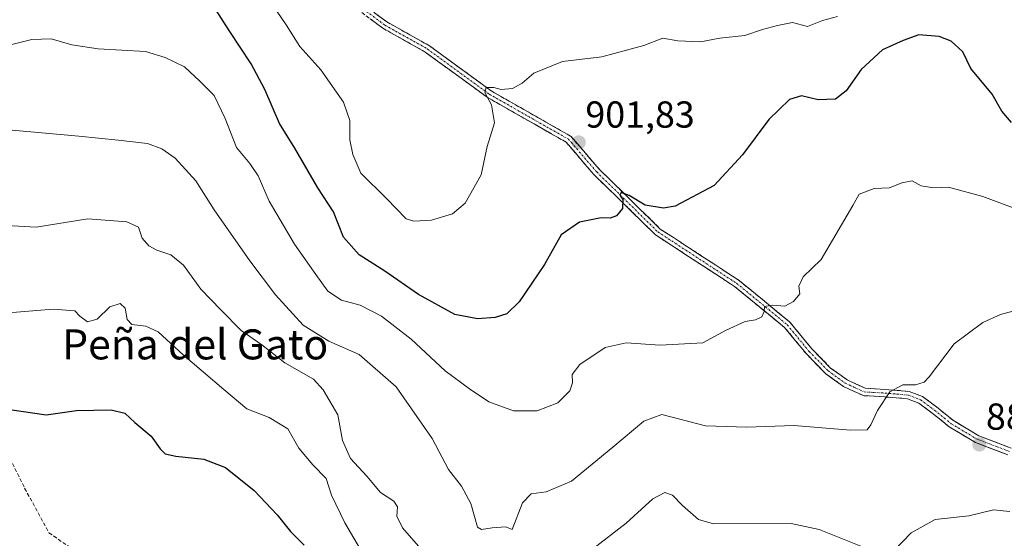
# Model space of a CAD drawing. Units: metres. Extents: x 556357 to 559793, y 4719408 to 4721750.
# Drawn here: x 558262 to 558524, y 4721448 to 4721586 of the extents above; entities that cross this region are included whole.
import ezdxf
from ezdxf.enums import TextEntityAlignment as Align

# ---------------------------------------------------------------- set-up
doc = ezdxf.new("R2010")
doc.units = ezdxf.units.M
doc.header["$MEASUREMENT"] = 0
doc.linetypes.add('TRAZO_Y_PUNTO', pattern=[1, 0.5, -0.25, 0, -0.25])
doc.linetypes.add('TRAZOSX2', pattern=[1.5, 1, -0.5])
for name, color, linetype, lineweight in [('Camino', 19, 'TRAZOSX2', 0), ('Camino Cxs', 19, 'Continuous', 0), ('Camino eje', 19, 'TRAZO_Y_PUNTO', 0), ('Carátula', 7, 'Continuous', 5), ('Curva de nivel maestra', 36, 'Continuous', 30), ('Curva de nivel normal', 36, 'Continuous', 0), ('Punto de cota en terreno', 7, 'Continuous', 0), ('Rótulo de punto de cota en terreno', 19, 'Continuous', 0), ('Senda', 19, 'TRAZOSX2', 0), ('Texto cartográfico', 19, 'Continuous', 0)]:
    doc.layers.add(name, color=color, linetype=linetype, lineweight=lineweight)
doc.styles.add('Arial', font='txt', dxfattribs={"height": 0.2})

# ---------------------------------------------------------------- blocks, each defined once
blk = doc.blocks.new('*U164')
at = {"layer": 'Curva de nivel normal', "color": 36, "linetype": 'Continuous', "lineweight": 0}
blk.add_polyline3d([(558253.12, 4721507.4, 880), (558270.57, 4721508.8, 880), (558276.36, 4721508.4, 880), (558277.69, 4721506.97, 880), (558279.77, 4721505.43, 880), (558282.32, 4721506.17, 880), (558285.68, 4721509.39, 880), (558288.51, 4721510.31, 880), (558289.83, 4721509.12, 880), (558290.31, 4721506.03, 880), (558291.58, 4721504.69, 880), (558295.33, 4721504.3, 880), (558298.59, 4721502.75, 880), (558305.26, 4721496.65, 880), (558316.14, 4721487.39, 880), (558322.22, 4721482.26, 880), (558328.17, 4721479.94, 880), (558333.17, 4721476.88, 880), (558336.15, 4721471.77, 880), (558339.84, 4721467.35, 880), (558343.4, 4721463.64, 880), (558344.8, 4721459.21, 880), (558348.41, 4721451.84, 880), (558355.89, 4721439.16, 880)], dxfattribs=at)
blk = doc.blocks.new('*U170')
at = {"layer": 'Curva de nivel normal', "color": 36, "linetype": 'Continuous', "lineweight": 0}
blk.add_polyline3d([(558529.74, 4721534.71, 895), (558518.48, 4721538.83, 895), (558509.36, 4721541.31, 895), (558505.48, 4721541.15, 895), (558502.09, 4721541.68, 895), (558499.66, 4721543.05, 895), (558496.88, 4721542.48, 895), (558493.61, 4721541.15, 895), (558489.57, 4721541.02, 895), (558485.52, 4721539.49, 895), (558483.88, 4721536.49, 895), (558475.42, 4721522.09, 895), (558470.61, 4721517.43, 895), (558469.45, 4721514.96, 895), (558469.75, 4721512.87, 895), (558468.04, 4721510.82, 895), (558465.67, 4721509.58, 895), (558462.44, 4721509.85, 895), (558460.29, 4721509.54, 895), (558460.23, 4721508.2, 895), (558459.58, 4721506.74, 895), (558457.91, 4721505.93, 895), (558455.12, 4721505.56, 895), (558450.04, 4721503.19, 895), (558443.87, 4721499.85, 895), (558432.48, 4721499.2, 895), (558423.36, 4721499.86, 895), (558417.79, 4721498.57, 895), (558411.06, 4721494.03, 895), (558408.98, 4721491.38, 895), (558409.1, 4721489.17, 895), (558408.37, 4721487.08, 895), (558405.19, 4721483.8, 895), (558399.7, 4721481.67, 895), (558393.32, 4721481.69, 895), (558386.75, 4721484.11, 895), (558381.66, 4721487.55, 895), (558375.14, 4721492.38, 895), (558366.1, 4721500.79, 895), (558358.2, 4721506.92, 895), (558352.46, 4721509.84, 895), (558347.52, 4721511.23, 895), (558343.83, 4721513.64, 895), (558340.64, 4721518.06, 895), (558334.96, 4721526.1, 895), (558328.22, 4721537.59, 895), (558325.27, 4721544.36, 895), (558323.03, 4721547.63, 895), (558319.46, 4721551.89, 895), (558316.45, 4721559.61, 895), (558313.54, 4721565.74, 895), (558309.76, 4721569.59, 895), (558305.62, 4721573.4, 895), (558300.5, 4721575.88, 895), (558295.24, 4721577.48, 895), (558282.57, 4721578.22, 895), (558275.57, 4721579.26, 895), (558270.12, 4721580.84, 895), (558264.92, 4721580.73, 895), (558255.96, 4721578.49, 895)], dxfattribs=at)
blk = doc.blocks.new('*U182')
at = {"layer": 'Curva de nivel normal', "color": 36, "linetype": 'Continuous', "lineweight": 0}
blk.add_polyline3d([(558537.72, 4721511.28, 890), (558523.21, 4721507.42, 890), (558518.5, 4721505.24, 890), (558510.87, 4721499.57, 890), (558504.22, 4721490.81, 890), (558502.84, 4721489.38, 890), (558500.57, 4721488.6, 890), (558497.18, 4721488.6, 890), (558493.7, 4721486.74, 890), (558490.39, 4721481.83, 890), (558488.62, 4721478, 890), (558487.63, 4721476.6, 890), (558483.26, 4721476.51, 890), (558468.08, 4721477.84, 890), (558455.56, 4721477.34, 890), (558444.55, 4721477.73, 890), (558432.95, 4721480.69, 890), (558428.14, 4721478.94, 890), (558419.89, 4721471.98, 890), (558408.8, 4721462.98, 890), (558402.1, 4721460.08, 890), (558398.1, 4721459.62, 890), (558395.77, 4721457.15, 890), (558393.02, 4721450.07, 890), (558391.31, 4721450.75, 890), (558387.64, 4721450.53, 890), (558384.87, 4721450.04, 890), (558383.77, 4721450.7, 890), (558381.95, 4721457.01, 890), (558379.51, 4721461.58, 890), (558376, 4721466.07, 890), (558371.65, 4721474.36, 890), (558362.08, 4721488.07, 890), (558352.23, 4721496.7, 890), (558344.12, 4721500.26, 890), (558337.28, 4721504.52, 890), (558329.86, 4721512.59, 890), (558323.02, 4721521.73, 890), (558313.56, 4721535.28, 890), (558308.68, 4721543.04, 890), (558303.11, 4721549.04, 890), (558299.55, 4721551.53, 890), (558295.78, 4721552.95, 890), (558287.92, 4721553.9, 890), (558277.42, 4721554.97, 890), (558259.72, 4721556.57, 890)], dxfattribs=at)
blk = doc.blocks.new('*U191')
at = {"layer": 'Curva de nivel normal', "color": 36, "linetype": 'Continuous', "lineweight": 0}
blk.add_polyline3d([(558326.44, 4721593.9, 905), (558332.75, 4721584.58, 905), (558336.43, 4721578.8, 905), (558341.96, 4721572.57, 905), (558348, 4721564.03, 905), (558349.7, 4721559.12, 905), (558349.76, 4721553.98, 905), (558350.55, 4721550.06, 905), (558352.64, 4721545.07, 905), (558359.48, 4721538.29, 905), (558364.7, 4721532.88, 905), (558366.79, 4721532.24, 905), (558371.48, 4721532.5, 905), (558377.1, 4721534.23, 905), (558380.44, 4721537.08, 905), (558384.77, 4721544.64, 905), (558386.32, 4721552.2, 905), (558388.28, 4721558.48, 905), (558387.53, 4721563.24, 905), (558385.71, 4721566.53, 905), (558386.1, 4721567.89, 905), (558388.12, 4721567.88, 905), (558390.1, 4721567.36, 905), (558393.09, 4721567.65, 905), (558395.68, 4721569.05, 905), (558398.77, 4721571.7, 905), (558406.46, 4721574.85, 905), (558416.9, 4721576.08, 905), (558423.46, 4721577.89, 905), (558428.09, 4721579.12, 905), (558433.19, 4721581.02, 905), (558437.16, 4721580.32, 905), (558443.19, 4721580.05, 905), (558448.42, 4721581.05, 905), (558455.08, 4721581.79, 905), (558459.75, 4721583.39, 905), (558463.75, 4721584.46, 905), (558467.75, 4721585.21, 905), (558471.75, 4721584.18, 905), (558475.75, 4721585.76, 905), (558479.75, 4721586.79, 905)], dxfattribs=at)
blk = doc.blocks.new('*U199')
at = {"layer": 'Curva de nivel normal', "color": 36, "linetype": 'Continuous', "lineweight": 0}
for points in [[(558525.74, 4721454.86, 885), (558521.35, 4721455.28, 885), (558514.74, 4721453.7, 885), (558505.82, 4721452.78, 885), (558499.38, 4721449.17, 885), (558494.87, 4721444.47, 885)], [(558486.42, 4721445.46, 885), (558474.86, 4721450.04, 885), (558467.4, 4721451.66, 885), (558446.71, 4721451.55, 885), (558442.65, 4721452.7, 885), (558438.46, 4721456.48, 885), (558435.74, 4721459.24, 885), (558433.68, 4721459.9, 885), (558430.49, 4721458.28, 885), (558423.36, 4721451.74, 885), (558414.43, 4721444.87, 885)], [(558369.29, 4721444.18, 885), (558363.78, 4721450.51, 885), (558362.22, 4721453.64, 885), (558362.43, 4721456.08, 885), (558361.41, 4721457.63, 885), (558357.9, 4721459.91, 885), (558354.27, 4721464.32, 885), (558349.88, 4721469.02, 885), (558347.72, 4721473.78, 885), (558346.51, 4721480.65, 885), (558342.64, 4721487.29, 885), (558340.06, 4721490.11, 885), (558332.4, 4721494.46, 885), (558326.24, 4721499.28, 885), (558320.71, 4721503.09, 885), (558315.28, 4721508.65, 885), (558309.96, 4721514.13, 885), (558305.37, 4721520.5, 885), (558301.97, 4721523.33, 885), (558298.26, 4721524.51, 885), (558296.1, 4721525.66, 885), (558294.36, 4721527.76, 885), (558293.33, 4721530.63, 885), (558290.29, 4721532.09, 885), (558279.83, 4721532.92, 885), (558266.06, 4721530.65, 885), (558247.12, 4721531.77, 885)]]:
    blk.add_polyline3d(points, dxfattribs=at)
blk = doc.blocks.new('*U203')
at = {"layer": 'Curva de nivel maestra', "color": 36, "linetype": 'Continuous', "lineweight": 30}
blk.add_polyline3d([(558526.15, 4721558.56, 900), (558523.55, 4721561.57, 900), (558520.96, 4721566.15, 900), (558515.3, 4721572.99, 900), (558513.16, 4721577.43, 900), (558510.08, 4721580.28, 900), (558506.89, 4721581.49, 900), (558501.41, 4721581.95, 900), (558497.25, 4721580.39, 900), (558491.75, 4721577.92, 900), (558486.08, 4721572.7, 900), (558482.08, 4721567, 900), (558479.21, 4721564.76, 900), (558474.58, 4721564.59, 900), (558470.17, 4721565.71, 900), (558466.94, 4721564.73, 900), (558461.46, 4721559.36, 900), (558454.42, 4721549.97, 900), (558446.84, 4721541.82, 900), (558436.43, 4721536.29, 900), (558433.32, 4721535.78, 900), (558428.45, 4721536.56, 900), (558424.19, 4721539.15, 900), (558422.07, 4721539.9, 900), (558421.72, 4721539.22, 900), (558422.52, 4721538.08, 900), (558422.4, 4721535.65, 900), (558420.82, 4721533.72, 900), (558419.17, 4721533.07, 900), (558416.73, 4721533.13, 900), (558410.97, 4721532.02, 900), (558406.11, 4721528.62, 900), (558401.66, 4721520.74, 900), (558394.9, 4721510.8, 900), (558391.62, 4721507.56, 900), (558388.48, 4721506.63, 900), (558383.77, 4721506.21, 900), (558377.72, 4721507.39, 900), (558368.07, 4721512.74, 900), (558359.01, 4721518.97, 900), (558352.23, 4721523.29, 900), (558348, 4721528, 900), (558345.36, 4721534.74, 900), (558341.18, 4721541.14, 900), (558335.01, 4721551.72, 900), (558330.98, 4721558.27, 900), (558327.03, 4721567.36, 900), (558323.38, 4721574.24, 900), (558317.56, 4721583.06, 900), (558312.03, 4721591.8, 900)], dxfattribs=at)
blk = doc.blocks.new('*U207')
at = {"layer": 'Curva de nivel maestra', "color": 36, "linetype": 'Continuous', "lineweight": 30}
blk.add_polyline3d([(558258.44, 4721482.14, 875), (558268.79, 4721480.67, 875), (558276.79, 4721481.78, 875), (558286.1, 4721482, 875), (558289.68, 4721481.05, 875), (558292.35, 4721478.6, 875), (558296.71, 4721474.98, 875), (558299.18, 4721471.56, 875), (558300.51, 4721470.22, 875), (558303.29, 4721469.58, 875), (558310.8, 4721468.84, 875), (558316.59, 4721466.64, 875), (558324.22, 4721460.43, 875), (558330.34, 4721453.96, 875), (558333.9, 4721449.52, 875), (558337.52, 4721445.93, 875)], dxfattribs=at)
blk = doc.blocks.new('5PATER')
at = {"layer": 'Carátula', "linetype": 'Continuous', "lineweight": 5}
h = blk.add_hatch(color=250, dxfattribs=at)
edge = h.paths.add_edge_path()
edge.add_ellipse((0, 0.01), major_axis=(-1.33, -1.34), ratio=0.999422, start_angle=0, end_angle=360)

msp = doc.modelspace()

# ---------------------------------------------------------------- linework, layer by layer
at = {"layer": 'Camino', "color": 19, "linetype": 'TRAZOSX2', "lineweight": 0}
for points in [[(558525.22, 4721469.96), (558516.53, 4721473.25), (558509.51, 4721477.46), (558505.03, 4721481.09), (558501.45, 4721483.75), (558498.43, 4721484.92), (558492.34, 4721485.43), (558486.66, 4721485.76), (558481.32, 4721488.21), (558476.62, 4721491.6), (558471.45, 4721496.88), (558465.66, 4721503.92), (558452.32, 4721514.85), (558431.24, 4721528.62), (558414.82, 4721544.7), (558407.37, 4721553.33), (558398.85, 4721558.18), (558386.32, 4721565.31), (558369.84, 4721577.35), (558358.51, 4721583.7), (558351.7, 4721588.78)], [(558353.08, 4721590.25), (558359.61, 4721585.38), (558370.93, 4721579.03), (558387.41, 4721566.99), (558399.84, 4721559.92), (558408.66, 4721554.9), (558416.28, 4721546.07), (558432.5, 4721530.18), (558453.51, 4721516.47), (558467.08, 4721505.35), (558472.94, 4721498.21), (558477.93, 4721493.12), (558482.33, 4721489.95), (558487.15, 4721487.74), (558492.48, 4721487.43), (558498.88, 4721486.89), (558502.42, 4721485.52), (558506.25, 4721482.67), (558510.66, 4721479.1), (558517.4, 4721475.06), (558526.06, 4721471.78)]]:
    msp.add_lwpolyline(points, dxfattribs=at)
at = {"layer": 'Camino Cxs', "color": 19, "linetype": 'Continuous', "lineweight": 0}
for points in [[(558525.22, 4721469.96, 885.9), (558520.87, 4721471.61, 886.59), (558516.53, 4721473.25, 887), (558513.02, 4721475.36, 887.65), (558509.51, 4721477.46, 888.11), (558507.27, 4721479.28, 888.48), (558505.03, 4721481.09, 888.77), (558501.45, 4721483.75, 889.13), (558498.43, 4721484.92, 889.6), (558495.38, 4721485.18, 889.85), (558492.34, 4721485.43, 890.07), (558489.5, 4721485.6, 890.34), (558486.66, 4721485.76, 890.63), (558483.99, 4721486.99, 890.99), (558481.32, 4721488.21, 891.36), (558478.97, 4721489.9, 891.86), (558476.62, 4721491.6, 892.19), (558474.04, 4721494.24, 892.58), (558471.45, 4721496.88, 893.11), (558468.56, 4721500.4, 893.65), (558465.66, 4721503.92, 894.19), (558462.33, 4721506.66, 894.64), (558458.99, 4721509.39, 895.07), (558455.66, 4721512.12, 895.47), (558452.32, 4721514.85, 896.11), (558448.81, 4721517.15, 896.48), (558445.3, 4721519.44, 896.93), (558441.78, 4721521.73, 897.44), (558438.27, 4721524.03, 897.89), (558434.76, 4721526.32, 898.32), (558431.24, 4721528.62, 898.57), (558427.96, 4721531.83, 899.17), (558424.67, 4721535.05, 899.65), (558421.39, 4721538.27, 899.83), (558418.1, 4721541.49, 900.53), (558414.82, 4721544.7, 901.03), (558412.33, 4721547.58, 901.5), (558409.85, 4721550.46, 901.84), (558407.37, 4721553.33, 902.4), (558403.11, 4721555.76, 902.63), (558398.85, 4721558.18, 903.08), (558394.67, 4721560.56, 903.82), (558390.5, 4721562.93, 904.31), (558386.32, 4721565.31, 905.16), (558383.03, 4721567.71, 905.49), (558379.73, 4721570.12, 905.89), (558376.43, 4721572.53, 906.35), (558373.14, 4721574.94, 906.67), (558369.84, 4721577.35, 906.84), (558366.07, 4721579.46, 907.3), (558362.29, 4721581.58, 907.55), (558358.51, 4721583.7, 907.73), (558355.11, 4721586.24, 908.1)], [(558356.34, 4721587.81, 908.25), (558359.61, 4721585.38, 907.97), (558363.38, 4721583.26, 907.64), (558367.15, 4721581.15, 907.45), (558370.93, 4721579.03, 906.83), (558374.22, 4721576.62, 906.59), (558377.52, 4721574.21, 906.25), (558380.82, 4721571.81, 905.71), (558384.11, 4721569.4, 905.42), (558387.41, 4721566.99, 905.05), (558391.55, 4721564.63, 904.35), (558395.7, 4721562.28, 903.76), (558399.84, 4721559.92, 903.1), (558402.78, 4721558.25, 902.56), (558405.72, 4721556.57, 902.4), (558408.66, 4721554.9, 902.25), (558411.2, 4721551.96, 901.63), (558413.74, 4721549.02, 901.4), (558416.28, 4721546.07, 900.89), (558419.52, 4721542.89, 900.45), (558422.77, 4721539.72, 900), (558426.01, 4721536.54, 899.73), (558429.26, 4721533.36, 899.36), (558432.5, 4721530.18, 898.83), (558436, 4721527.9, 898.35), (558439.5, 4721525.61, 898.04), (558443, 4721523.33, 897.36), (558446.5, 4721521.04, 896.94), (558450, 4721518.75, 896.49), (558453.51, 4721516.47, 896.12), (558456.9, 4721513.69, 895.47), (558460.29, 4721510.91, 895.16), (558463.69, 4721508.13, 894.75), (558467.08, 4721505.35, 894.31), (558470.01, 4721501.78, 893.73), (558472.94, 4721498.21, 893.13), (558475.44, 4721495.67, 892.62), (558477.93, 4721493.12, 892.16), (558480.13, 4721491.53, 891.89), (558482.33, 4721489.95, 891.45), (558484.74, 4721488.84, 890.97), (558487.15, 4721487.74, 890.61), (558489.82, 4721487.58, 890.41), (558492.48, 4721487.43, 890.19), (558495.68, 4721487.16, 889.93), (558498.88, 4721486.89, 889.8), (558502.42, 4721485.52, 889.4), (558506.25, 4721482.67, 888.79), (558508.46, 4721480.89, 888.49), (558510.66, 4721479.1, 888.06), (558514.03, 4721477.08, 887.62), (558517.4, 4721475.06, 887.11), (558521.73, 4721473.42, 886.59), (558526.06, 4721471.78, 886.01)]]:
    msp.add_polyline3d(points, dxfattribs=at)
at = {"layer": 'Camino eje', "color": 19, "linetype": 'TRAZO_Y_PUNTO', "lineweight": 0}
msp.add_lwpolyline([(558352.39, 4721589.51), (558359.06, 4721584.54), (558370.38, 4721578.19), (558386.87, 4721566.15), (558399.34, 4721559.05), (558408.01, 4721554.12), (558415.55, 4721545.39), (558431.87, 4721529.4), (558452.91, 4721515.66), (558466.37, 4721504.63), (558472.2, 4721497.54), (558477.28, 4721492.36), (558481.83, 4721489.08), (558486.91, 4721486.75), (558492.41, 4721486.43), (558498.65, 4721485.9), (558501.93, 4721484.63), (558505.64, 4721481.88), (558510.08, 4721478.28), (558516.96, 4721474.15), (558525.64, 4721470.87)], dxfattribs=at)
at = {"layer": 'Senda', "color": 19, "linetype": 'TRAZOSX2', "lineweight": 0}
msp.add_lwpolyline([(558255.1, 4721477.1), (558263, 4721461.1), (558269.5, 4721449.2), (558287.9, 4721436.4), (558296.2, 4721423.9), (558299.6, 4721411.8), (558301.4, 4721396.8), (558303.8, 4721385.1), (558303.5, 4721372.8), (558305.9, 4721364.6), (558309.8, 4721360), (558314.7, 4721352.4), (558324.6, 4721342.6), (558337.7, 4721333.2), (558352.4, 4721322.2), (558370.4, 4721309.7), (558377.3, 4721307.1), (558387.4, 4721298.5), (558396.5, 4721287.2), (558403.7, 4721275.4)], dxfattribs=at)

# ---------------------------------------------------------------- block references
at = {"layer": 'Curva de nivel maestra', "color": 36, "linetype": 'Continuous', "lineweight": 30}
for name in ['*U207', '*U203']:
    msp.add_blockref(name, (0, 0), dxfattribs=at)
at = {"layer": 'Curva de nivel normal', "color": 36, "linetype": 'Continuous', "lineweight": 0}
for name in ['*U199', '*U164', '*U191', '*U170', '*U182']:
    msp.add_blockref(name, (0, 0), dxfattribs=at)
at = {"layer": 'Punto de cota en terreno', "linetype": 'Continuous', "lineweight": 0}
for p in [(558410.77, 4721553.26, 901.83), (558517.58, 4721472.73, 887.09)]:
    msp.add_blockref('5PATER', p, dxfattribs=at)

# ---------------------------------------------------------------- texts
at = {"layer": 'Rótulo de punto de cota en terreno', "color": 19, "linetype": 'Continuous', "lineweight": 0, "style": 'Arial'}
for s, p in [('901,83', (558412.53, 4721555.02)), ('887,09', (558519.34, 4721474.49))]:
    msp.add_text(s, height=7, dxfattribs=at).set_placement(p, align=Align.BOTTOM_LEFT)
at = {"layer": 'Texto cartográfico', "color": 19, "linetype": 'Continuous', "lineweight": 0, "style": 'Arial'}
msp.add_text('Pista Nueva del Puerto', height=8, rotation=-23.5093, dxfattribs=at).set_placement((558568.77, 4721595.29), align=Align.MIDDLE_CENTER)
msp.add_text('Peña del Gato', height=8, dxfattribs=at).set_placement((558308.49, 4721499.42), align=Align.MIDDLE_CENTER)

doc.saveas('drawing.dxf')
